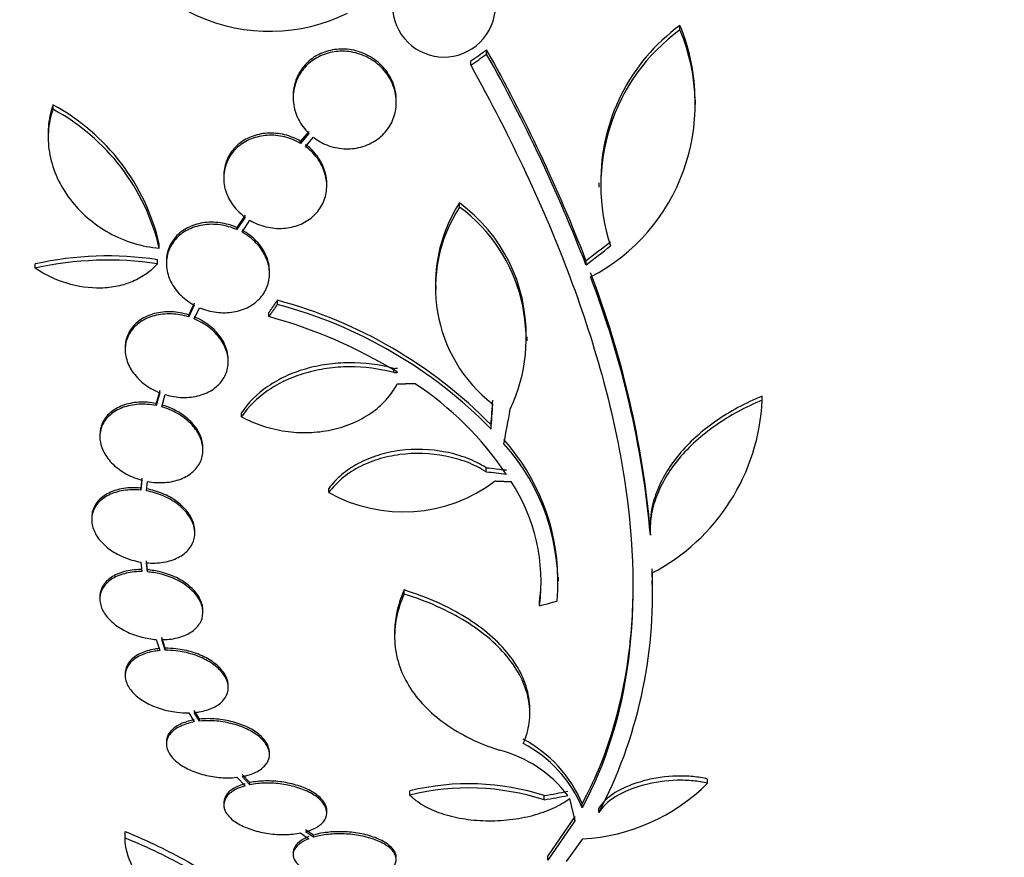
# Model space of a CAD drawing. Units: millimetres. Extents: x 0 to 835, y 0 to 1165.
# Drawn here: x 201 to 218, y 759 to 773 of the extents above; entities that cross this region are included whole.
import ezdxf
from ezdxf import colors
from ezdxf.entities.mleader import LeaderData, LeaderLine
from ezdxf.math import Vec2, Vec3

# ---------------------------------------------------------------- set-up
doc = ezdxf.new("R2010")
doc.units = ezdxf.units.MM
doc.layers.add('DV4_Défaut', color=7, linetype='Continuous')
doc.layers.add('Défaut', color=7, linetype='Continuous')

# ---------------------------------------------------------------- blocks, each defined once
blk = doc.blocks.new('_DOT')
at = {"color": 0}
blk.add_line((0, 0), (-1, 0), dxfattribs=at)
at = {"color": 0, "const_width": 0.333}
blk.add_lwpolyline([(-0.1665, 0, 1), (0.1665, 0, 1)], format="xyb", close=True, dxfattribs=at)
blk = doc.blocks.new('SE3')
at = {"layer": 'DV4_Défaut', "color": 7, "linetype": 'Continuous'}
for p, q in [((212.324, 773.092), (212.324, 773.169)), ((208.948, 772.67), (208.948, 772.746)), ((208.671, 772.474), (208.671, 772.55)), ((201.376, 771.706), (201.376, 771.783)), ((205.57, 771.945), (205.57, 771.907)), ((207.37, 771.825), (207.37, 771.862)), ((212.596, 771.788), (212.596, 771.863)), ((201.291, 771.289), (201.291, 771.211)), ((205.846, 771.319), (205.7, 771.147)), ((205.846, 771.282), (205.7, 771.11)), ((205.7, 771.11), (205.7, 771.147)), ((205.784, 771.055), (205.922, 771.217)), ((204.357, 770.544), (204.357, 770.507)), ((206.157, 770.37), (206.157, 770.407)), ((210.909, 770.421), (210.909, 770.347)), ((208.475, 769.998), (208.475, 770.071)), ((204.729, 769.859), (204.586, 769.642)), ((204.729, 769.823), (204.586, 769.605)), ((204.677, 769.56), (204.814, 769.768)), ((204.586, 769.605), (204.586, 769.642)), ((203.232, 769.282), (203.232, 769.355)), ((203.201, 769.008), (203.201, 769.082)), ((203.356, 769.053), (203.356, 769.017)), ((210.683, 768.992), (210.683, 769.065)), ((201.065, 768.933), (201.065, 769.007)), ((205.156, 768.835), (205.156, 768.871)), ((208.059, 768.63), (208.059, 768.559)), ((205.294, 768.3), (205.294, 768.372)), ((203.842, 768.323), (203.745, 768.118)), ((203.842, 768.287), (203.745, 768.082)), ((203.841, 768.047), (203.934, 768.243)), ((203.745, 768.082), (203.745, 768.118)), ((205.144, 768.086), (205.144, 768.158)), ((209.657, 767.662), (209.657, 767.734)), ((202.636, 767.547), (202.636, 767.511)), ((204.436, 767.299), (204.436, 767.335)), ((207.33, 767.111), (207.33, 767.182)), ((203.241, 766.795), (203.176, 766.57)), ((203.241, 766.759), (203.176, 766.534)), ((203.275, 766.51), (203.337, 766.725)), ((213.76, 766.626), (213.76, 766.699)), ((213.76, 766.612), (213.76, 766.699)), ((203.176, 766.534), (203.176, 766.57)), ((204.668, 766.337), (204.668, 766.408)), ((209.026, 766.125), (209.026, 766.196)), ((202.194, 766.026), (202.194, 765.99)), ((203.994, 765.757), (203.994, 765.793)), ((208.939, 765.379), (208.939, 765.45)), ((202.925, 765.269), (202.908, 765.094)), ((202.925, 765.233), (202.908, 765.058)), ((202.908, 765.058), (202.908, 765.094)), ((203.008, 765.044), (203.025, 765.21)), ((206.195, 765.017), (206.195, 765.088)), ((202.052, 764.579), (202.052, 764.543)), ((211.804, 764.449), (211.804, 764.378)), ((203.852, 764.306), (203.852, 764.342)), ((211.808, 764.27), (211.808, 764.342)), ((202.908, 763.802), (202.925, 763.635)), ((203.025, 763.667), (203.008, 763.826)), ((203.025, 763.631), (203.008, 763.79)), ((203.025, 763.631), (203.025, 763.667)), ((210.201, 763.467), (210.201, 763.539)), ((211.84, 763.412), (211.84, 763.479)), ((202.194, 763.194), (202.194, 763.158)), ((207.507, 763.244), (207.507, 763.315)), ((209.873, 763.04), (209.873, 763.111)), ((203.994, 762.926), (203.994, 762.962)), ((207.341, 762.576), (207.341, 762.508)), ((203.176, 762.451), (203.241, 762.257)), ((203.337, 762.298), (203.275, 762.484)), ((203.337, 762.262), (203.275, 762.448)), ((203.337, 762.262), (203.337, 762.298)), ((202.636, 761.859), (202.636, 761.823)), ((204.436, 761.61), (204.436, 761.646)), ((203.745, 761.171), (203.842, 761.011)), ((203.934, 761.061), (203.841, 761.213)), ((203.934, 761.024), (203.841, 761.176)), ((209.702, 761.161), (209.702, 761.236)), ((203.934, 761.024), (203.934, 761.061)), ((203.356, 760.662), (203.356, 760.625)), ((205.156, 760.443), (205.156, 760.48)), ((204.814, 759.953), (204.677, 760.096)), ((204.586, 760.045), (204.73, 759.896)), ((204.814, 759.916), (204.677, 760.059)), ((204.814, 759.916), (204.814, 759.953)), ((212.803, 759.941), (212.803, 760.015)), ((207.609, 759.735), (207.609, 759.808)), ((204.357, 759.6), (204.357, 759.563)), ((209.954, 759.652), (209.954, 759.725)), ((210.396, 759.674), (210.487, 759.285)), ((210.617, 759.515), (210.617, 759.589)), ((206.157, 759.426), (206.157, 759.463)), ((210.909, 759.43), (210.909, 759.504)), ((210.487, 759.359), (210.015, 758.673)), ((210.487, 759.285), (210.015, 758.598)), ((210.487, 759.285), (210.487, 759.359)), ((202.636, 758.987), (202.636, 759.099)), ((205.7, 759.074), (205.846, 758.973)), ((205.922, 759.036), (205.785, 759.131)), ((205.922, 758.999), (205.785, 759.094)), ((205.922, 758.999), (205.922, 759.036)), ((210.343, 758.575), (210.63, 758.971)), ((205.57, 758.732), (205.57, 758.695)), ((210.015, 758.598), (210.015, 758.673))]:
    blk.add_line(p, q, dxfattribs=at)
for centre, radius, start, end in [((205.161, 776.141), 3.074, 195.2064, 296.1819), ((208.202, 773.518), 0.9, 131.36, 37.4282), ((214.306, 770.45), 3.365, 126.0904, 180.6129), ((209.196, 771.859), 3.391, 0.0448, 22.7167), ((209.201, 771.784), 3.386, 297.4637, 22.7277), ((214.3, 770.376), 3.359, 126.0401, 198.3162), ((184.135, 758.803), 28.462, 21.1341, 29.3322), ((184.202, 758.751), 28.392, 21.1446, 29.3576), ((199.6, 768.502), 3.731, 13.2202, 61.578), ((199.606, 768.429), 3.725, 13.2318, 61.6327), ((210.627, 768.665), 2.571, 146.8406, 180.781), ((206.783, 767.77), 2.856, 359.1917, 53.6778), ((210.618, 768.592), 2.563, 146.7236, 232.4355), ((206.778, 767.697), 2.859, 334.5574, 53.5991), ((202.332, 763.324), 5.822, 81.4214, 102.5713), ((202.335, 763.25), 5.823, 81.4502, 102.5975), ((195.167, 762.862), 16.706, 5.0825, 21.0107), ((195.183, 762.792), 16.69, 5.0803, 21.0195), ((203.177, 760.454), 8.196, 44.4733, 75.0359), ((203.181, 760.386), 8.191, 44.4803, 75.0574), ((202.805, 759.584), 8.818, 58.6519, 74.6228), ((205.043, 806.845), 39.728, 273.3007, 273.3913), ((205.033, 806.916), 39.871, 273.3034, 273.3937), ((204.462, 762.052), 5.842, 34.2424, 56.472), ((210.177, 766.79), 3.586, 297.5907, 357.3884), ((206.496, 763.473), 3.696, 0.9566, 41.8679), ((206.505, 763.405), 3.688, 355.6149, 41.9239), ((207.491, 767.33), 2.652, 240.745, 307.2023), ((206.685, 763.449), 3.214, 352.6866, 33.1539), ((203.587, 763.251), 8.259, 332.4432, 2.5007), ((203.479, 763.349), 8.366, 0.89, 2.2866), ((206.685, 763.52), 3.214, 352.6858, 0.0337), ((208.508, 758.687), 2.293, 23.1506, 61.9143), ((208.507, 758.615), 2.294, 23.0988, 61.8828), ((208.639, 758.416), 2.168, 37.2375, 75.8015), ((208.636, 755.64), 4.293, 72.1142, 103.8442), ((210.446, 762.302), 3.336, 273.1651, 314.9486), ((208.636, 755.574), 4.285, 72.0771, 103.8672)]:
    blk.add_arc(centre, radius, start, end, dxfattribs=at)
for centre, major_axis, ratio, start_param, end_param in [((203.73, 788.966), (-19.298, -19.486), 0.575479, 1.267605, 1.280359), ((203.73, 788.966), (-19.371, -19.559), 0.575479, 1.266748, 1.279451), ((206.302, 786.197), (-18.66, -21.321), 0.550019, 1.20983, 1.229742), ((206.302, 786.197), (-18.726, -21.397), 0.550019, 1.209112, 1.228951), ((208.893, 784.479), (-1.056, -28.473), 0.037043, 0.874907, 0.894688), ((208.893, 784.479), (-1.06, -28.573), 0.037043, 0.874596, 0.894307), ((208.925, 784.433), (-2.896, -28.444), 0.100784, 0.870023, 0.897516), ((208.526, 785.622), (27.552, -7.111), 0.695618, -1.378382, -1.365778), ((208.526, 785.622), (27.649, -7.136), 0.695618, -1.378434, -1.365874), ((208.971, 782.971), (-25.712, -12.314), 0.669742, 1.293807, 1.305253), ((210.245, 779.158), (-25.655, -9.639), 0.683401, 1.308477, 1.323978), ((210.245, 779.158), (-25.752, -9.675), 0.683401, 1.308519, 1.323961)]:
    blk.add_ellipse(centre, major_axis=major_axis, ratio=ratio, start_param=start_param, end_param=end_param, dxfattribs=at)
for points, knots in [([(205.922, 771.217), (205.982, 771.171), (206.049, 771.131), (206.119, 771.099), (206.213, 771.057), (206.316, 771.03), (206.419, 771.02), (206.517, 771.01), (206.618, 771.016), (206.712, 771.036), (206.764, 771.047), (206.814, 771.063), (206.862, 771.083), (206.951, 771.119), (207.034, 771.171), (207.103, 771.233), (207.173, 771.294), (207.231, 771.368), (207.274, 771.447), (207.319, 771.529), (207.348, 771.619), (207.362, 771.71), (207.376, 771.805), (207.372, 771.905), (207.351, 772.001), (207.329, 772.1), (207.288, 772.198), (207.231, 772.286), (207.174, 772.374), (207.099, 772.454), (207.013, 772.521), (206.929, 772.584), (206.833, 772.636), (206.73, 772.67), (206.634, 772.702), (206.53, 772.719), (206.429, 772.72), (206.332, 772.72), (206.234, 772.705), (206.144, 772.676), (206.055, 772.647), (205.971, 772.605), (205.899, 772.551), (205.825, 772.497), (205.761, 772.431), (205.71, 772.358), (205.657, 772.282), (205.618, 772.196), (205.596, 772.108), (205.571, 772.015), (205.564, 771.917), (205.575, 771.821), (205.585, 771.722), (205.615, 771.622), (205.661, 771.53), (205.707, 771.44), (205.77, 771.355), (205.846, 771.282)], [0, 0, 0, 0, 0.041206, 0.041206, 0.041206, 0.095925, 0.095925, 0.095925, 0.147769, 0.147769, 0.147769, 0.175581, 0.175581, 0.175581, 0.228099, 0.228099, 0.228099, 0.280493, 0.280493, 0.280493, 0.334778, 0.334778, 0.334778, 0.391919, 0.391919, 0.391919, 0.451035, 0.451035, 0.451035, 0.510205, 0.510205, 0.510205, 0.56727, 0.56727, 0.56727, 0.621106, 0.621106, 0.621106, 0.672266, 0.672266, 0.672266, 0.722449, 0.722449, 0.722449, 0.773559, 0.773559, 0.773559, 0.82704, 0.82704, 0.82704, 0.883464, 0.883464, 0.883464, 0.942226, 0.942226, 0.942226, 1, 1, 1, 1]), ([(207.37, 771.862), (207.37, 771.918), (207.364, 771.975), (207.352, 772.03), (207.332, 772.129), (207.292, 772.227), (207.236, 772.315), (207.18, 772.404), (207.106, 772.486), (207.02, 772.553), (206.937, 772.617), (206.841, 772.67), (206.739, 772.705), (206.643, 772.738), (206.539, 772.756), (206.437, 772.757), (206.34, 772.759), (206.242, 772.744), (206.152, 772.716), (206.063, 772.688), (205.978, 772.646), (205.905, 772.594), (205.831, 772.54), (205.766, 772.475), (205.715, 772.402), (205.661, 772.326), (205.621, 772.241), (205.598, 772.154), (205.579, 772.086), (205.57, 772.015), (205.57, 771.944)], [0, 0, 0, 0, 0.064594, 0.064594, 0.064594, 0.180603, 0.180603, 0.180603, 0.296845, 0.296845, 0.296845, 0.409043, 0.409043, 0.409043, 0.514897, 0.514897, 0.514897, 0.615405, 0.615405, 0.615405, 0.713882, 0.713882, 0.713882, 0.814085, 0.814085, 0.814085, 0.918898, 0.918898, 0.918898, 1, 1, 1, 1]), ([(208.671, 772.474), (209.372, 771.211), (209.954, 769.975), (210.861, 767.549), (211.185, 766.352), (211.525, 764.122), (211.549, 763.068), (211.295, 761.132), (211.024, 760.27), (210.617, 759.515)], [0, 0, 0, 0, 0.25, 0.25, 0.5, 0.5, 0.75, 0.75, 1, 1, 1, 1]), ([(201.376, 771.783), (201.331, 771.657), (201.304, 771.526), (201.293, 771.358), (201.291, 771.324), (201.291, 771.29)], [0, 0, 0, 0, 0.80124, 0.80124, 1, 1, 1, 1]), ([(201.376, 771.706), (201.331, 771.581), (201.304, 771.449), (201.286, 771.179), (201.295, 771.044), (201.348, 770.772), (201.392, 770.637), (201.51, 770.379), (201.586, 770.252), (201.764, 770.018), (201.866, 769.91), (202.096, 769.712), (202.222, 769.624), (202.489, 769.476), (202.634, 769.414), (202.928, 769.323), (203.078, 769.294), (203.232, 769.282)], [0, 0, 0, 0, 0.125, 0.125, 0.25, 0.25, 0.375, 0.375, 0.5, 0.5, 0.625, 0.625, 0.75, 0.75, 0.875, 0.875, 1, 1, 1, 1]), ([(205.7, 771.147), (205.614, 771.198), (205.518, 771.237), (205.42, 771.261), (205.322, 771.285), (205.218, 771.294), (205.118, 771.288), (205.021, 771.282), (204.924, 771.261), (204.837, 771.226), (204.752, 771.192), (204.673, 771.144), (204.606, 771.087), (204.54, 771.029), (204.484, 770.96), (204.443, 770.885), (204.401, 770.808), (204.374, 770.723), (204.363, 770.637), (204.359, 770.606), (204.357, 770.576), (204.357, 770.545)], [0, 0, 0, 0, 0.160356, 0.160356, 0.160356, 0.321151, 0.321151, 0.321151, 0.477522, 0.477522, 0.477522, 0.630761, 0.630761, 0.630761, 0.785165, 0.785165, 0.785165, 0.944368, 0.944368, 0.944368, 1, 1, 1, 1]), ([(205.7, 771.11), (205.614, 771.161), (205.518, 771.2), (205.42, 771.224), (205.322, 771.248), (205.218, 771.257), (205.118, 771.251), (205.021, 771.245), (204.924, 771.223), (204.837, 771.189), (204.752, 771.155), (204.673, 771.107), (204.606, 771.049), (204.539, 770.992), (204.484, 770.922), (204.443, 770.848), (204.401, 770.771), (204.374, 770.686), (204.363, 770.599), (204.351, 770.51), (204.357, 770.416), (204.379, 770.326), (204.402, 770.233), (204.443, 770.142), (204.5, 770.059), (204.556, 769.975), (204.63, 769.898), (204.715, 769.834), (204.72, 769.83), (204.725, 769.826), (204.729, 769.823)], [0, 0, 0, 0, 0.109455, 0.109455, 0.109455, 0.21921, 0.21921, 0.21921, 0.325956, 0.325956, 0.325956, 0.430572, 0.430572, 0.430572, 0.53598, 0.53598, 0.53598, 0.644654, 0.644654, 0.644654, 0.757785, 0.757785, 0.757785, 0.87478, 0.87478, 0.87478, 0.993264, 0.993264, 0.993264, 1, 1, 1, 1]), ([(204.814, 769.768), (204.9, 769.717), (204.995, 769.679), (205.094, 769.655), (205.192, 769.631), (205.296, 769.622), (205.396, 769.628), (205.493, 769.634), (205.589, 769.656), (205.676, 769.69), (205.762, 769.724), (205.841, 769.772), (205.908, 769.829), (205.975, 769.887), (206.03, 769.956), (206.071, 770.031), (206.113, 770.108), (206.14, 770.193), (206.151, 770.279), (206.162, 770.369), (206.157, 770.462), (206.134, 770.551), (206.111, 770.644), (206.07, 770.736), (206.014, 770.819), (205.957, 770.903), (205.883, 770.98), (205.799, 771.044), (205.794, 771.048), (205.789, 771.051), (205.784, 771.055)], [0, 0, 0, 0, 0.109417, 0.109417, 0.109417, 0.219126, 0.219126, 0.219126, 0.325944, 0.325944, 0.325944, 0.430736, 0.430736, 0.430736, 0.536281, 0.536281, 0.536281, 0.644952, 0.644952, 0.644952, 0.757958, 0.757958, 0.757958, 0.874833, 0.874833, 0.874833, 0.993343, 0.993343, 0.993343, 1, 1, 1, 1]), ([(206.157, 770.406), (206.157, 770.467), (206.149, 770.528), (206.134, 770.588), (206.111, 770.681), (206.07, 770.772), (206.014, 770.855), (205.957, 770.939), (205.883, 771.017), (205.799, 771.081), (205.794, 771.085), (205.789, 771.088), (205.784, 771.092)], [0, 0, 0, 0, 0.237531, 0.237531, 0.237531, 0.605638, 0.605638, 0.605638, 0.978922, 0.978922, 0.978922, 1, 1, 1, 1]), ([(204.586, 769.642), (204.494, 769.682), (204.393, 769.711), (204.292, 769.725), (204.192, 769.738), (204.088, 769.738), (203.991, 769.722), (203.896, 769.707), (203.804, 769.677), (203.724, 769.635), (203.645, 769.594), (203.574, 769.539), (203.519, 769.477), (203.463, 769.414), (203.419, 769.342), (203.392, 769.265), (203.368, 769.198), (203.356, 769.126), (203.356, 769.053)], [0, 0, 0, 0, 0.173732, 0.173732, 0.173732, 0.347849, 0.347849, 0.347849, 0.518212, 0.518212, 0.518212, 0.685309, 0.685309, 0.685309, 0.852435, 0.852435, 0.852435, 1, 1, 1, 1]), ([(204.586, 769.605), (204.494, 769.646), (204.393, 769.674), (204.292, 769.688), (204.192, 769.702), (204.088, 769.701), (203.991, 769.685), (203.896, 769.67), (203.804, 769.64), (203.724, 769.598), (203.645, 769.557), (203.574, 769.503), (203.518, 769.44), (203.463, 769.378), (203.419, 769.305), (203.392, 769.229), (203.365, 769.151), (203.353, 769.067), (203.357, 768.983), (203.362, 768.897), (203.383, 768.809), (203.42, 768.726), (203.458, 768.641), (203.514, 768.559), (203.581, 768.487), (203.65, 768.414), (203.734, 768.349), (203.825, 768.297), (203.831, 768.293), (203.837, 768.29), (203.842, 768.287)], [0, 0, 0, 0, 0.110519, 0.110519, 0.110519, 0.221283, 0.221283, 0.221283, 0.329667, 0.329667, 0.329667, 0.435982, 0.435982, 0.435982, 0.542314, 0.542314, 0.542314, 0.650658, 0.650658, 0.650658, 0.762169, 0.762169, 0.762169, 0.876722, 0.876722, 0.876722, 0.992845, 0.992845, 0.992845, 1, 1, 1, 1]), ([(203.934, 768.243), (204.027, 768.203), (204.128, 768.176), (204.228, 768.163), (204.329, 768.15), (204.432, 768.152), (204.529, 768.168), (204.624, 768.184), (204.715, 768.215), (204.795, 768.257), (204.873, 768.299), (204.943, 768.354), (204.998, 768.417), (205.054, 768.48), (205.096, 768.553), (205.122, 768.629), (205.149, 768.708), (205.16, 768.792), (205.155, 768.875), (205.15, 768.961), (205.127, 769.049), (205.089, 769.132), (205.05, 769.216), (204.994, 769.298), (204.926, 769.37), (204.856, 769.442), (204.772, 769.507), (204.68, 769.559), (204.679, 769.559), (204.678, 769.56), (204.677, 769.56)], [0, 0, 0, 0, 0.111048, 0.111048, 0.111048, 0.222336, 0.222336, 0.222336, 0.331316, 0.331316, 0.331316, 0.438344, 0.438344, 0.438344, 0.545443, 0.545443, 0.545443, 0.654526, 0.654526, 0.654526, 0.766724, 0.766724, 0.766724, 0.881943, 0.881943, 0.881943, 0.998766, 0.998766, 0.998766, 1, 1, 1, 1]), ([(205.156, 768.871), (205.156, 768.885), (205.156, 768.898), (205.155, 768.912), (205.15, 768.998), (205.127, 769.085), (205.089, 769.168), (205.05, 769.253), (204.994, 769.334), (204.926, 769.406), (204.856, 769.479), (204.772, 769.544), (204.68, 769.595), (204.679, 769.596), (204.678, 769.596), (204.677, 769.597)], [0, 0, 0, 0, 0.048312, 0.048312, 0.048312, 0.357341, 0.357341, 0.357341, 0.674722, 0.674722, 0.674722, 0.996541, 0.996541, 0.996541, 1, 1, 1, 1]), ([(203.201, 769.008), (203.143, 768.943), (203.078, 768.885), (202.934, 768.782), (202.854, 768.738), (202.684, 768.665), (202.595, 768.637), (202.408, 768.598), (202.31, 768.587), (202.015, 768.579), (201.811, 768.609), (201.422, 768.728), (201.234, 768.818), (201.065, 768.933)], [0, 0, 0, 0, 0.125, 0.125, 0.25, 0.25, 0.375, 0.375, 0.5, 0.5, 0.75, 0.75, 1, 1, 1, 1]), ([(203.745, 768.118), (203.647, 768.148), (203.544, 768.166), (203.443, 768.17), (203.342, 768.174), (203.241, 768.163), (203.149, 768.139), (203.058, 768.115), (202.973, 768.078), (202.902, 768.029), (202.832, 767.982), (202.772, 767.922), (202.728, 767.856), (202.685, 767.791), (202.656, 767.717), (202.643, 767.64), (202.638, 767.611), (202.636, 767.58), (202.636, 767.549)], [0, 0, 0, 0, 0.189003, 0.189003, 0.189003, 0.378346, 0.378346, 0.378346, 0.564532, 0.564532, 0.564532, 0.747231, 0.747231, 0.747231, 0.928785, 0.928785, 0.928785, 1, 1, 1, 1]), ([(203.745, 768.082), (203.647, 768.112), (203.544, 768.13), (203.443, 768.134), (203.342, 768.137), (203.241, 768.127), (203.149, 768.103), (203.058, 768.079), (202.973, 768.041), (202.902, 767.993), (202.832, 767.945), (202.772, 767.886), (202.728, 767.82), (202.685, 767.754), (202.656, 767.68), (202.643, 767.604), (202.631, 767.527), (202.634, 767.446), (202.654, 767.366), (202.674, 767.285), (202.711, 767.204), (202.761, 767.13), (202.813, 767.054), (202.881, 766.982), (202.958, 766.921), (203.037, 766.858), (203.128, 766.805), (203.225, 766.765), (203.23, 766.763), (203.236, 766.761), (203.241, 766.759)], [0, 0, 0, 0, 0.111579, 0.111579, 0.111579, 0.223359, 0.223359, 0.223359, 0.333281, 0.333281, 0.333281, 0.441153, 0.441153, 0.441153, 0.548351, 0.548351, 0.548351, 0.656486, 0.656486, 0.656486, 0.766747, 0.766747, 0.766747, 0.879446, 0.879446, 0.879446, 0.993854, 0.993854, 0.993854, 1, 1, 1, 1]), ([(203.337, 766.725), (203.435, 766.696), (203.539, 766.679), (203.639, 766.676), (203.74, 766.674), (203.84, 766.685), (203.932, 766.711), (204.022, 766.735), (204.106, 766.774), (204.177, 766.823), (204.247, 766.871), (204.305, 766.931), (204.348, 766.998), (204.39, 767.064), (204.418, 767.138), (204.43, 767.215), (204.441, 767.292), (204.436, 767.373), (204.416, 767.453), (204.394, 767.533), (204.356, 767.614), (204.305, 767.688), (204.252, 767.764), (204.184, 767.835), (204.105, 767.896), (204.027, 767.956), (203.936, 768.008), (203.841, 768.047)], [0, 0, 0, 0, 0.11235, 0.11235, 0.11235, 0.2249, 0.2249, 0.2249, 0.335615, 0.335615, 0.335615, 0.444364, 0.444364, 0.444364, 0.552512, 0.552512, 0.552512, 0.661621, 0.661621, 0.661621, 0.772839, 0.772839, 0.772839, 0.886473, 0.886473, 0.886473, 1, 1, 1, 1]), ([(204.436, 767.334), (204.436, 767.385), (204.429, 767.437), (204.416, 767.489), (204.394, 767.569), (204.356, 767.65), (204.305, 767.724), (204.252, 767.8), (204.184, 767.871), (204.105, 767.932), (204.027, 767.992), (203.936, 768.044), (203.841, 768.083)], [0, 0, 0, 0, 0.172529, 0.172529, 0.172529, 0.444469, 0.444469, 0.444469, 0.722341, 0.722341, 0.722341, 1, 1, 1, 1]), ([(207.33, 767.182), (207.075, 767.25), (206.813, 767.283), (206.416, 767.28), (206.286, 767.271), (206.03, 767.234), (205.904, 767.207), (205.662, 767.137), (205.546, 767.094), (205.328, 766.993), (205.224, 766.934), (204.939, 766.739), (204.783, 766.584), (204.668, 766.408)], [0, 0, 0, 0, 0.25, 0.25, 0.375, 0.375, 0.5, 0.5, 0.625, 0.625, 0.75, 0.75, 1, 1, 1, 1]), ([(207.33, 767.111), (207.075, 767.178), (206.813, 767.211), (206.416, 767.209), (206.286, 767.199), (206.03, 767.163), (205.904, 767.136), (205.662, 767.065), (205.546, 767.022), (205.328, 766.921), (205.224, 766.862), (204.939, 766.667), (204.783, 766.512), (204.668, 766.337)], [0, 0, 0, 0, 0.25, 0.25, 0.375, 0.375, 0.5, 0.5, 0.625, 0.625, 0.75, 0.75, 1, 1, 1, 1]), ([(204.668, 766.337), (204.786, 766.274), (204.908, 766.222), (205.164, 766.139), (205.298, 766.107), (205.567, 766.068), (205.701, 766.06), (205.972, 766.068), (206.105, 766.083), (206.361, 766.137), (206.486, 766.176), (206.72, 766.274), (206.828, 766.334), (207.026, 766.471), (207.116, 766.551), (207.269, 766.721), (207.334, 766.813), (207.386, 766.912)], [0, 0, 0, 0, 0.125, 0.125, 0.25, 0.25, 0.375, 0.375, 0.5, 0.5, 0.625, 0.625, 0.75, 0.75, 0.875, 0.875, 1, 1, 1, 1]), ([(213.76, 766.626), (213.466, 766.507), (213.195, 766.361), (212.699, 766.014), (212.484, 765.82), (212.219, 765.503), (212.141, 765.393), (212.009, 765.172), (211.955, 765.06), (211.869, 764.832), (211.839, 764.717), (211.804, 764.491), (211.8, 764.38), (211.808, 764.27)], [0, 0, 0, 0, 0.25, 0.25, 0.5, 0.5, 0.625, 0.625, 0.75, 0.75, 0.875, 0.875, 1, 1, 1, 1]), ([(213.76, 766.699), (213.466, 766.579), (213.195, 766.433), (212.699, 766.086), (212.484, 765.891), (212.219, 765.574), (212.141, 765.464), (212.009, 765.243), (211.955, 765.131), (211.869, 764.904), (211.839, 764.788), (211.81, 764.598), (211.804, 764.522), (211.804, 764.446)], [0, 0, 0, 0, 0.2602379, 0.2602379, 0.5204758, 0.5204758, 0.6505948, 0.6505948, 0.7807137, 0.7807137, 0.9108327, 0.9108327, 1, 1, 1, 1]), ([(203.176, 766.534), (203.075, 766.554), (202.971, 766.561), (202.872, 766.556), (202.774, 766.55), (202.678, 766.53), (202.592, 766.498), (202.508, 766.467), (202.433, 766.423), (202.372, 766.369), (202.312, 766.317), (202.265, 766.254), (202.235, 766.187), (202.206, 766.12), (202.192, 766.046), (202.194, 765.971), (202.197, 765.897), (202.217, 765.82), (202.251, 765.746), (202.286, 765.672), (202.337, 765.599), (202.4, 765.534), (202.464, 765.467), (202.542, 765.407), (202.628, 765.357), (202.715, 765.306), (202.812, 765.265), (202.912, 765.236), (202.916, 765.235), (202.921, 765.234), (202.925, 765.233)], [0, 0, 0, 0, 0.112508, 0.112508, 0.112508, 0.225177, 0.225177, 0.225177, 0.336477, 0.336477, 0.336477, 0.445766, 0.445766, 0.445766, 0.553769, 0.553769, 0.553769, 0.661746, 0.661746, 0.661746, 0.770934, 0.770934, 0.770934, 0.88205, 0.88205, 0.88205, 0.995005, 0.995005, 0.995005, 1, 1, 1, 1]), ([(203.176, 766.57), (203.075, 766.59), (202.971, 766.598), (202.872, 766.592), (202.774, 766.586), (202.678, 766.566), (202.592, 766.534), (202.508, 766.503), (202.432, 766.459), (202.372, 766.406), (202.312, 766.353), (202.265, 766.291), (202.235, 766.223), (202.208, 766.161), (202.194, 766.094), (202.194, 766.026)], [0, 0, 0, 0, 0.206497, 0.206497, 0.206497, 0.413293, 0.413293, 0.413293, 0.617565, 0.617565, 0.617565, 0.818133, 0.818133, 0.818133, 1, 1, 1, 1]), ([(203.025, 765.21), (203.126, 765.191), (203.229, 765.185), (203.328, 765.192), (203.426, 765.199), (203.522, 765.219), (203.606, 765.252), (203.689, 765.285), (203.764, 765.33), (203.823, 765.384), (203.882, 765.437), (203.928, 765.5), (203.956, 765.568), (203.985, 765.636), (203.997, 765.71), (203.993, 765.784), (203.989, 765.859), (203.968, 765.936), (203.933, 766.009), (203.896, 766.083), (203.844, 766.156), (203.78, 766.22), (203.715, 766.286), (203.636, 766.346), (203.55, 766.396), (203.465, 766.444), (203.371, 766.483), (203.275, 766.51)], [0, 0, 0, 0, 0.113459, 0.113459, 0.113459, 0.227083, 0.227083, 0.227083, 0.339314, 0.339314, 0.339314, 0.449573, 0.449573, 0.449573, 0.558616, 0.558616, 0.558616, 0.667687, 0.667687, 0.667687, 0.777983, 0.777983, 0.777983, 0.890197, 0.890197, 0.890197, 1, 1, 1, 1]), ([(203.994, 765.793), (203.994, 765.802), (203.994, 765.811), (203.993, 765.82), (203.989, 765.895), (203.968, 765.972), (203.933, 766.045), (203.896, 766.119), (203.844, 766.192), (203.78, 766.256), (203.715, 766.322), (203.636, 766.382), (203.55, 766.431), (203.465, 766.48), (203.371, 766.519), (203.275, 766.546)], [0, 0, 0, 0, 0.02927, 0.02927, 0.02927, 0.269126, 0.269126, 0.269126, 0.511685, 0.511685, 0.511685, 0.758478, 0.758478, 0.758478, 1, 1, 1, 1]), ([(208.939, 765.45), (208.837, 765.514), (208.726, 765.569), (208.489, 765.661), (208.361, 765.697), (207.972, 765.774), (207.696, 765.783), (207.302, 765.731), (207.172, 765.703), (206.928, 765.627), (206.812, 765.579), (206.597, 765.464), (206.501, 765.399), (206.33, 765.254), (206.256, 765.173), (206.195, 765.088)], [0, 0, 0, 0, 0.125, 0.125, 0.25, 0.25, 0.5, 0.5, 0.625, 0.625, 0.75, 0.75, 0.875, 0.875, 1, 1, 1, 1]), ([(208.939, 765.379), (208.837, 765.444), (208.726, 765.498), (208.489, 765.59), (208.361, 765.626), (207.972, 765.703), (207.696, 765.712), (207.302, 765.66), (207.172, 765.632), (206.928, 765.556), (206.812, 765.508), (206.597, 765.393), (206.501, 765.328), (206.33, 765.183), (206.256, 765.103), (206.195, 765.017)], [0, 0, 0, 0, 0.125, 0.125, 0.25, 0.25, 0.5, 0.5, 0.625, 0.625, 0.75, 0.75, 0.875, 0.875, 1, 1, 1, 1]), ([(202.908, 765.094), (202.806, 765.104), (202.704, 765.101), (202.609, 765.087), (202.514, 765.072), (202.425, 765.045), (202.349, 765.007), (202.273, 764.97), (202.208, 764.921), (202.159, 764.864), (202.111, 764.809), (202.078, 764.744), (202.062, 764.676), (202.055, 764.645), (202.052, 764.613), (202.052, 764.581)], [0, 0, 0, 0, 0.226405, 0.226405, 0.226405, 0.453062, 0.453062, 0.453062, 0.677963, 0.677963, 0.677963, 0.899048, 0.899048, 0.899048, 1, 1, 1, 1]), ([(203.851, 764.34), (203.851, 764.381), (203.846, 764.422), (203.835, 764.463), (203.816, 764.533), (203.78, 764.605), (203.731, 764.671), (203.681, 764.737), (203.616, 764.801), (203.542, 764.856), (203.467, 764.911), (203.379, 764.96), (203.287, 764.998), (203.199, 765.035), (203.103, 765.063), (203.008, 765.08)], [0, 0, 0, 0, 0.127192, 0.127192, 0.127192, 0.345501, 0.345501, 0.345501, 0.564626, 0.564626, 0.564626, 0.786662, 0.786662, 0.786662, 1, 1, 1, 1]), ([(202.908, 765.058), (202.806, 765.068), (202.704, 765.065), (202.609, 765.051), (202.514, 765.036), (202.425, 765.009), (202.349, 764.971), (202.273, 764.934), (202.208, 764.885), (202.159, 764.828), (202.111, 764.772), (202.078, 764.708), (202.062, 764.64), (202.047, 764.574), (202.048, 764.502), (202.066, 764.431), (202.083, 764.36), (202.118, 764.289), (202.166, 764.222), (202.214, 764.156), (202.278, 764.092), (202.351, 764.036), (202.426, 763.98), (202.512, 763.93), (202.604, 763.891), (202.7, 763.85), (202.804, 763.82), (202.908, 763.802)], [0, 0, 0, 0, 0.113285, 0.113285, 0.113285, 0.226696, 0.226696, 0.226696, 0.339231, 0.339231, 0.339231, 0.449864, 0.449864, 0.449864, 0.558696, 0.558696, 0.558696, 0.666632, 0.666632, 0.666632, 0.774931, 0.774931, 0.774931, 0.884671, 0.884671, 0.884671, 1, 1, 1, 1]), ([(203.008, 763.79), (203.11, 763.78), (203.212, 763.784), (203.306, 763.799), (203.4, 763.815), (203.489, 763.843), (203.564, 763.882), (203.639, 763.921), (203.703, 763.971), (203.75, 764.028), (203.796, 764.084), (203.828, 764.149), (203.843, 764.217), (203.857, 764.284), (203.854, 764.356), (203.835, 764.427), (203.816, 764.498), (203.78, 764.569), (203.731, 764.635), (203.681, 764.701), (203.616, 764.765), (203.542, 764.82), (203.467, 764.876), (203.379, 764.924), (203.287, 764.962), (203.199, 764.999), (203.103, 765.027), (203.008, 765.044)], [0, 0, 0, 0, 0.114367, 0.114367, 0.114367, 0.228866, 0.228866, 0.228866, 0.342428, 0.342428, 0.342428, 0.454073, 0.454073, 0.454073, 0.563968, 0.563968, 0.563968, 0.673035, 0.673035, 0.673035, 0.782509, 0.782509, 0.782509, 0.893431, 0.893431, 0.893431, 1, 1, 1, 1]), ([(202.925, 763.635), (202.907, 763.636), (202.888, 763.635), (202.87, 763.635), (202.771, 763.631), (202.675, 763.616), (202.59, 763.59), (202.505, 763.563), (202.429, 763.526), (202.368, 763.48), (202.307, 763.434), (202.26, 763.379), (202.231, 763.319), (202.202, 763.26), (202.19, 763.194), (202.195, 763.127), (202.201, 763.062), (202.224, 762.994), (202.262, 762.929), (202.299, 762.865), (202.353, 762.802), (202.419, 762.745), (202.484, 762.689), (202.562, 762.637), (202.647, 762.595), (202.733, 762.552), (202.829, 762.516), (202.926, 762.492), (203.008, 762.471), (203.093, 762.457), (203.176, 762.451)], [0, 0, 0, 0, 0.020775, 0.020775, 0.020775, 0.134399, 0.134399, 0.134399, 0.248659, 0.248659, 0.248659, 0.362298, 0.362298, 0.362298, 0.474054, 0.474054, 0.474054, 0.583546, 0.583546, 0.583546, 0.691434, 0.691434, 0.691434, 0.799054, 0.799054, 0.799054, 0.907809, 0.907809, 0.907809, 1, 1, 1, 1]), ([(202.925, 763.671), (202.907, 763.672), (202.888, 763.671), (202.87, 763.671), (202.771, 763.667), (202.675, 763.652), (202.59, 763.626), (202.505, 763.6), (202.429, 763.562), (202.368, 763.516), (202.307, 763.471), (202.26, 763.415), (202.231, 763.355), (202.207, 763.305), (202.194, 763.251), (202.194, 763.195)], [0, 0, 0, 0, 0.0455189, 0.0455189, 0.0455189, 0.2944044, 0.2944044, 0.2944044, 0.544689, 0.544689, 0.544689, 0.7936078, 0.7936078, 0.7936078, 1, 1, 1, 1]), ([(203.994, 762.961), (203.994, 762.974), (203.993, 762.988), (203.992, 763.001), (203.985, 763.066), (203.961, 763.135), (203.921, 763.199), (203.882, 763.263), (203.827, 763.326), (203.761, 763.382), (203.695, 763.438), (203.615, 763.489), (203.53, 763.531), (203.443, 763.573), (203.347, 763.607), (203.25, 763.631), (203.176, 763.649), (203.099, 763.661), (203.025, 763.667)], [0, 0, 0, 0, 0.041142, 0.041142, 0.041142, 0.244244, 0.244244, 0.244244, 0.444539, 0.444539, 0.444539, 0.644465, 0.644465, 0.644465, 0.846528, 0.846528, 0.846528, 1, 1, 1, 1]), ([(203.275, 762.448), (203.294, 762.448), (203.312, 762.448), (203.33, 762.449), (203.429, 762.454), (203.524, 762.47), (203.608, 762.497), (203.693, 762.524), (203.768, 762.563), (203.828, 762.609), (203.887, 762.656), (203.933, 762.712), (203.961, 762.772), (203.988, 762.832), (203.999, 762.898), (203.992, 762.965), (203.985, 763.031), (203.961, 763.099), (203.921, 763.163), (203.882, 763.227), (203.828, 763.29), (203.761, 763.346), (203.695, 763.402), (203.615, 763.453), (203.53, 763.495), (203.443, 763.537), (203.347, 763.571), (203.25, 763.595), (203.176, 763.613), (203.099, 763.625), (203.025, 763.631)], [0, 0, 0, 0, 0.021027, 0.021027, 0.021027, 0.135838, 0.135838, 0.135838, 0.251209, 0.251209, 0.251209, 0.365836, 0.365836, 0.365836, 0.478522, 0.478522, 0.478522, 0.588977, 0.588977, 0.588977, 0.697909, 0.697909, 0.697909, 0.806642, 0.806642, 0.806642, 0.916532, 0.916532, 0.916532, 1, 1, 1, 1]), ([(211.502, 763.45), (211.502, 763.006), (211.475, 762.575), (211.293, 761.195), (211.021, 760.338), (210.617, 759.589)], [0, 0, 0, 0, 0.2997317, 0.2997317, 1, 1, 1, 1]), ([(207.507, 763.244), (207.446, 763.109), (207.401, 762.972), (207.346, 762.696), (207.336, 762.556), (207.35, 762.285), (207.374, 762.152), (207.457, 761.89), (207.516, 761.762), (207.665, 761.518), (207.755, 761.403), (207.966, 761.183), (208.088, 761.078), (208.356, 760.889), (208.502, 760.802), (208.818, 760.646), (208.99, 760.577), (209.171, 760.518)], [0, 0, 0, 0, 0.125, 0.125, 0.25, 0.25, 0.375, 0.375, 0.5, 0.5, 0.625, 0.625, 0.75, 0.75, 0.875, 0.875, 1, 1, 1, 1]), ([(207.507, 763.315), (207.446, 763.178), (207.401, 763.042), (207.352, 762.795), (207.341, 762.685), (207.341, 762.577)], [0, 0, 0, 0, 0.557899, 0.557899, 1, 1, 1, 1]), ([(209.702, 761.231), (209.702, 761.302), (209.696, 761.374), (209.663, 761.57), (209.623, 761.697), (209.507, 761.945), (209.431, 762.066), (209.245, 762.302), (209.132, 762.418), (208.88, 762.636), (208.739, 762.738), (208.429, 762.931), (208.258, 763.021), (207.898, 763.181), (207.708, 763.253), (207.507, 763.315)], [0, 0, 0, 0, 0.087095, 0.087095, 0.239246, 0.239246, 0.391397, 0.391397, 0.543547, 0.543547, 0.695698, 0.695698, 0.847849, 0.847849, 1, 1, 1, 1]), ([(209.588, 760.638), (209.641, 760.755), (209.675, 760.875), (209.708, 761.122), (209.705, 761.249), (209.663, 761.499), (209.624, 761.623), (209.508, 761.871), (209.431, 761.995), (209.244, 762.231), (209.135, 762.345), (208.882, 762.563), (208.738, 762.668), (208.428, 762.86), (208.261, 762.948), (207.9, 763.11), (207.708, 763.182), (207.507, 763.244)], [0, 0, 0, 0, 0.125, 0.125, 0.25, 0.25, 0.375, 0.375, 0.5, 0.5, 0.625, 0.625, 0.75, 0.75, 0.875, 0.875, 1, 1, 1, 1]), ([(203.241, 762.257), (203.211, 762.254), (203.181, 762.251), (203.152, 762.246), (203.06, 762.231), (202.975, 762.206), (202.903, 762.172), (202.829, 762.137), (202.768, 762.093), (202.723, 762.043), (202.679, 761.993), (202.65, 761.935), (202.64, 761.875), (202.63, 761.816), (202.638, 761.752), (202.663, 761.689), (202.688, 761.628), (202.73, 761.567), (202.786, 761.51), (202.841, 761.454), (202.911, 761.402), (202.99, 761.357), (203.067, 761.312), (203.156, 761.273), (203.249, 761.244), (203.342, 761.214), (203.441, 761.192), (203.539, 761.181), (203.608, 761.173), (203.678, 761.169), (203.745, 761.171)], [0, 0, 0, 0, 0.03516, 0.03516, 0.03516, 0.148494, 0.148494, 0.148494, 0.263649, 0.263649, 0.263649, 0.378789, 0.378789, 0.378789, 0.491993, 0.491993, 0.491993, 0.602238, 0.602238, 0.602238, 0.709908, 0.709908, 0.709908, 0.816518, 0.816518, 0.816518, 0.923952, 0.923952, 0.923952, 1, 1, 1, 1]), ([(203.241, 762.293), (203.211, 762.29), (203.181, 762.287), (203.152, 762.282), (203.06, 762.267), (202.975, 762.242), (202.903, 762.208), (202.829, 762.174), (202.768, 762.13), (202.723, 762.08), (202.679, 762.03), (202.65, 761.972), (202.64, 761.911), (202.637, 761.895), (202.636, 761.878), (202.636, 761.861)], [0, 0, 0, 0, 0.0856978, 0.0856978, 0.0856978, 0.3619422, 0.3619422, 0.3619422, 0.6426437, 0.6426437, 0.6426437, 0.9233068, 0.9233068, 0.9233068, 1, 1, 1, 1]), ([(204.436, 761.644), (204.436, 761.691), (204.426, 761.739), (204.405, 761.787), (204.379, 761.848), (204.336, 761.909), (204.279, 761.966), (204.223, 762.021), (204.152, 762.073), (204.073, 762.118), (203.994, 762.162), (203.905, 762.2), (203.812, 762.229), (203.718, 762.258), (203.619, 762.278), (203.521, 762.289), (203.459, 762.296), (203.397, 762.299), (203.337, 762.298)], [0, 0, 0, 0, 0.146922, 0.146922, 0.146922, 0.33492, 0.33492, 0.33492, 0.518719, 0.518719, 0.518719, 0.700893, 0.700893, 0.700893, 0.884536, 0.884536, 0.884536, 1, 1, 1, 1]), ([(203.841, 761.176), (203.871, 761.179), (203.901, 761.183), (203.93, 761.188), (204.021, 761.203), (204.106, 761.23), (204.178, 761.264), (204.25, 761.299), (204.31, 761.344), (204.354, 761.395), (204.397, 761.446), (204.424, 761.504), (204.433, 761.565), (204.441, 761.624), (204.432, 761.688), (204.405, 761.751), (204.379, 761.812), (204.336, 761.873), (204.279, 761.93), (204.223, 761.985), (204.152, 762.037), (204.073, 762.081), (203.994, 762.126), (203.905, 762.164), (203.812, 762.193), (203.718, 762.222), (203.619, 762.242), (203.521, 762.253), (203.459, 762.26), (203.397, 762.263), (203.337, 762.262)], [0, 0, 0, 0, 0.035678, 0.035678, 0.035678, 0.150134, 0.150134, 0.150134, 0.26632, 0.26632, 0.26632, 0.382324, 0.382324, 0.382324, 0.496274, 0.496274, 0.496274, 0.607276, 0.607276, 0.607276, 0.715807, 0.715807, 0.715807, 0.823381, 0.823381, 0.823381, 0.93182, 0.93182, 0.93182, 1, 1, 1, 1]), ([(203.842, 761.011), (203.806, 761.004), (203.771, 760.996), (203.738, 760.987), (203.655, 760.964), (203.581, 760.931), (203.522, 760.892), (203.462, 760.853), (203.417, 760.805), (203.389, 760.753), (203.361, 760.701), (203.351, 760.644), (203.359, 760.586), (203.368, 760.529), (203.395, 760.47), (203.439, 760.414), (203.481, 760.36), (203.54, 760.306), (203.611, 760.259), (203.68, 760.214), (203.763, 760.173), (203.851, 760.139), (203.938, 760.107), (204.033, 760.081), (204.129, 760.063), (204.225, 760.046), (204.324, 760.037), (204.419, 760.037), (204.476, 760.037), (204.532, 760.039), (204.586, 760.045)], [0, 0, 0, 0, 0.045214, 0.045214, 0.045214, 0.158699, 0.158699, 0.158699, 0.275117, 0.275117, 0.275117, 0.392197, 0.392197, 0.392197, 0.507167, 0.507167, 0.507167, 0.618202, 0.618202, 0.618202, 0.725418, 0.725418, 0.725418, 0.830667, 0.830667, 0.830667, 0.936493, 0.936493, 0.936493, 1, 1, 1, 1]), ([(203.842, 761.048), (203.806, 761.041), (203.771, 761.033), (203.738, 761.024), (203.655, 761), (203.581, 760.968), (203.522, 760.929), (203.462, 760.889), (203.417, 760.842), (203.389, 760.79), (203.367, 760.75), (203.356, 760.707), (203.356, 760.663)], [0, 0, 0, 0, 0.123707, 0.123707, 0.123707, 0.434397, 0.434397, 0.434397, 0.75315, 0.75315, 0.75315, 1, 1, 1, 1]), ([(205.156, 760.479), (205.156, 760.494), (205.155, 760.509), (205.152, 760.524), (205.143, 760.581), (205.115, 760.64), (205.07, 760.697), (205.027, 760.751), (204.967, 760.804), (204.895, 760.85), (204.825, 760.896), (204.743, 760.937), (204.654, 760.969), (204.567, 761.002), (204.471, 761.027), (204.375, 761.044), (204.279, 761.061), (204.179, 761.069), (204.085, 761.069), (204.033, 761.068), (203.982, 761.066), (203.934, 761.061)], [0, 0, 0, 0, 0.048083, 0.048083, 0.048083, 0.229762, 0.229762, 0.229762, 0.405219, 0.405219, 0.405219, 0.574876, 0.574876, 0.574876, 0.741652, 0.741652, 0.741652, 0.90941, 0.90941, 0.90941, 1, 1, 1, 1]), ([(204.677, 760.059), (204.7, 760.063), (204.723, 760.068), (204.745, 760.073), (204.83, 760.095), (204.907, 760.125), (204.969, 760.163), (205.032, 760.201), (205.082, 760.247), (205.113, 760.297), (205.145, 760.348), (205.16, 760.405), (205.155, 760.463), (205.151, 760.52), (205.128, 760.579), (205.088, 760.636), (205.049, 760.691), (204.993, 760.746), (204.925, 760.794), (204.858, 760.841), (204.778, 760.884), (204.691, 760.919), (204.606, 760.953), (204.512, 760.981), (204.416, 761), (204.32, 761.019), (204.221, 761.03), (204.126, 761.032), (204.06, 761.033), (203.995, 761.031), (203.934, 761.024)], [0, 0, 0, 0, 0.028908, 0.028908, 0.028908, 0.143508, 0.143508, 0.143508, 0.260502, 0.260502, 0.260502, 0.378348, 0.378348, 0.378348, 0.494256, 0.494256, 0.494256, 0.60635, 0.60635, 0.60635, 0.714617, 0.714617, 0.714617, 0.820736, 0.820736, 0.820736, 0.92713, 0.92713, 0.92713, 1, 1, 1, 1]), ([(204.73, 759.933), (204.693, 759.922), (204.659, 759.911), (204.626, 759.897), (204.554, 759.868), (204.493, 759.831), (204.449, 759.79), (204.403, 759.747), (204.373, 759.698), (204.362, 759.648), (204.359, 759.633), (204.357, 759.618), (204.357, 759.602)], [0, 0, 0, 0, 0.158029, 0.158029, 0.158029, 0.51656, 0.51656, 0.51656, 0.888742, 0.888742, 0.888742, 1, 1, 1, 1]), ([(206.157, 759.461), (206.157, 759.498), (206.147, 759.537), (206.129, 759.574), (206.102, 759.627), (206.057, 759.679), (205.997, 759.727), (205.939, 759.773), (205.865, 759.817), (205.781, 759.853), (205.7, 759.887), (205.609, 759.917), (205.514, 759.938), (205.422, 759.959), (205.324, 759.972), (205.229, 759.978), (205.133, 759.984), (205.037, 759.982), (204.948, 759.973), (204.901, 759.968), (204.857, 759.961), (204.814, 759.953)], [0, 0, 0, 0, 0.124139, 0.124139, 0.124139, 0.296008, 0.296008, 0.296008, 0.460107, 0.460107, 0.460107, 0.616505, 0.616505, 0.616505, 0.768693, 0.768693, 0.768693, 0.921477, 0.921477, 0.921477, 1, 1, 1, 1]), ([(205.785, 759.094), (205.82, 759.104), (205.854, 759.115), (205.885, 759.128), (205.959, 759.157), (206.02, 759.194), (206.065, 759.236), (206.111, 759.279), (206.141, 759.327), (206.152, 759.378), (206.163, 759.429), (206.155, 759.484), (206.129, 759.538), (206.102, 759.59), (206.057, 759.642), (205.997, 759.691), (205.939, 759.737), (205.865, 759.78), (205.781, 759.816), (205.7, 759.851), (205.609, 759.88), (205.514, 759.901), (205.422, 759.922), (205.324, 759.936), (205.229, 759.942), (205.133, 759.947), (205.036, 759.945), (204.948, 759.936), (204.901, 759.931), (204.857, 759.925), (204.814, 759.916)], [0, 0, 0, 0, 0.048998, 0.048998, 0.048998, 0.164183, 0.164183, 0.164183, 0.28277, 0.28277, 0.28277, 0.402614, 0.402614, 0.402614, 0.519814, 0.519814, 0.519814, 0.631735, 0.631735, 0.631735, 0.738423, 0.738423, 0.738423, 0.84225, 0.84225, 0.84225, 0.946482, 0.946482, 0.946482, 1, 1, 1, 1]), ([(212.803, 760.015), (212.725, 760.035), (212.641, 760.049), (212.463, 760.066), (212.368, 760.069), (212.08, 760.062), (211.877, 760.033), (211.502, 759.932), (211.329, 759.861), (211.06, 759.694), (210.962, 759.6), (210.909, 759.504)], [0, 0, 0, 0, 0.125, 0.125, 0.25, 0.25, 0.5, 0.5, 0.75, 0.75, 1, 1, 1, 1]), ([(212.803, 759.941), (212.725, 759.96), (212.641, 759.974), (212.463, 759.992), (212.368, 759.995), (212.08, 759.988), (211.877, 759.959), (211.502, 759.859), (211.329, 759.787), (211.06, 759.621), (210.962, 759.526), (210.909, 759.43)], [0, 0, 0, 0, 0.125, 0.125, 0.25, 0.25, 0.5, 0.5, 0.75, 0.75, 1, 1, 1, 1]), ([(204.73, 759.896), (204.693, 759.885), (204.658, 759.874), (204.626, 759.86), (204.554, 759.831), (204.493, 759.794), (204.449, 759.753), (204.403, 759.71), (204.373, 759.661), (204.362, 759.611), (204.351, 759.56), (204.358, 759.505), (204.385, 759.452), (204.411, 759.4), (204.456, 759.347), (204.517, 759.299), (204.575, 759.254), (204.649, 759.211), (204.733, 759.174), (204.813, 759.14), (204.905, 759.111), (204.999, 759.09), (205.091, 759.069), (205.189, 759.055), (205.284, 759.049), (205.38, 759.043), (205.476, 759.044), (205.565, 759.053), (205.612, 759.058), (205.657, 759.065), (205.7, 759.074)], [0, 0, 0, 0, 0.050311, 0.050311, 0.050311, 0.164294, 0.164294, 0.164294, 0.282601, 0.282601, 0.282601, 0.402362, 0.402362, 0.402362, 0.519671, 0.519671, 0.519671, 0.631665, 0.631665, 0.631665, 0.738216, 0.738216, 0.738216, 0.84175, 0.84175, 0.84175, 0.945712, 0.945712, 0.945712, 1, 1, 1, 1]), ([(207.609, 759.735), (207.672, 759.67), (207.749, 759.611), (207.931, 759.505), (208.037, 759.457), (208.266, 759.38), (208.392, 759.348), (208.655, 759.304), (208.791, 759.291), (209.073, 759.284), (209.214, 759.291), (209.49, 759.322), (209.627, 759.348), (209.881, 759.415), (210.002, 759.458), (210.218, 759.556), (210.313, 759.612), (210.396, 759.674)], [0, 0, 0, 0, 0.125, 0.125, 0.25, 0.25, 0.375, 0.375, 0.5, 0.5, 0.625, 0.625, 0.75, 0.75, 0.875, 0.875, 1, 1, 1, 1]), ([(202.636, 759.099), (203.039, 758.933), (203.399, 758.76), (203.876, 758.492), (204.022, 758.402), (204.283, 758.226), (204.399, 758.139), (204.601, 757.967), (204.686, 757.882), (204.819, 757.721), (204.868, 757.644), (204.922, 757.512), (204.934, 757.457), (204.934, 757.405)], [0, 0, 0, 0, 0.295342, 0.295342, 0.443014, 0.443014, 0.590685, 0.590685, 0.738356, 0.738356, 0.886027, 0.886027, 1, 1, 1, 1]), ([(205.846, 758.973), (205.83, 758.966), (205.814, 758.96), (205.799, 758.953), (205.732, 758.923), (205.678, 758.886), (205.64, 758.847), (205.599, 758.806), (205.576, 758.76), (205.571, 758.714), (205.566, 758.666), (205.581, 758.616), (205.614, 758.569), (205.648, 758.522), (205.7, 758.475), (205.769, 758.434), (205.834, 758.395), (205.916, 758.359), (206.007, 758.331), (206.092, 758.304), (206.187, 758.283), (206.285, 758.269), (206.378, 758.256), (206.476, 758.249), (206.57, 758.25), (206.663, 758.25), (206.756, 758.257), (206.84, 758.27), (206.928, 758.283), (207.009, 758.303), (207.078, 758.328), (207.151, 758.355), (207.213, 758.387), (207.26, 758.423), (207.31, 758.462), (207.344, 758.505), (207.359, 758.55), (207.376, 758.596), (207.373, 758.646), (207.351, 758.694), (207.329, 758.743), (207.287, 758.791), (207.228, 758.835), (207.171, 758.878), (207.097, 758.917), (207.011, 758.95), (206.96, 758.97), (206.903, 758.988), (206.844, 759.003), (206.758, 759.025), (206.664, 759.041), (206.57, 759.05), (206.475, 759.059), (206.378, 759.061), (206.286, 759.057), (206.194, 759.052), (206.104, 759.041), (206.023, 759.024), (205.988, 759.017), (205.954, 759.008), (205.922, 758.999)], [0, 0, 0, 0, 0.012129, 0.012129, 0.012129, 0.067499, 0.067499, 0.067499, 0.126005, 0.126005, 0.126005, 0.186213, 0.186213, 0.186213, 0.245614, 0.245614, 0.245614, 0.301875, 0.301875, 0.301875, 0.354337, 0.354337, 0.354337, 0.404275, 0.404275, 0.404275, 0.453881, 0.453881, 0.453881, 0.505221, 0.505221, 0.505221, 0.55966, 0.55966, 0.55966, 0.617454, 0.617454, 0.617454, 0.67744, 0.67744, 0.67744, 0.73725, 0.73725, 0.73725, 0.794417, 0.794417, 0.794417, 0.828468, 0.828468, 0.828468, 0.878282, 0.878282, 0.878282, 0.928085, 0.928085, 0.928085, 0.978156, 0.978156, 0.978156, 1, 1, 1, 1]), ([(207.37, 758.649), (207.37, 758.661), (207.369, 758.674), (207.366, 758.686), (207.359, 758.72), (207.343, 758.754), (207.317, 758.788), (207.283, 758.831), (207.233, 758.874), (207.169, 758.912), (207.105, 758.951), (207.025, 758.986), (206.936, 759.014), (206.851, 759.041), (206.756, 759.063), (206.659, 759.077), (206.565, 759.09), (206.467, 759.097), (206.373, 759.096), (206.279, 759.096), (206.186, 759.089), (206.102, 759.076), (206.037, 759.066), (205.977, 759.052), (205.922, 759.036)], [0, 0, 0, 0, 0.043272, 0.043272, 0.043272, 0.159843, 0.159843, 0.159843, 0.313582, 0.313582, 0.313582, 0.467825, 0.467825, 0.467825, 0.614803, 0.614803, 0.614803, 0.755139, 0.755139, 0.755139, 0.894529, 0.894529, 0.894529, 1, 1, 1, 1]), ([(204.73, 757.202), (204.394, 757.307), (204.098, 757.427), (203.708, 757.628), (203.586, 757.698), (203.364, 757.844), (203.265, 757.919), (203.087, 758.072), (203.009, 758.151), (202.874, 758.313), (202.817, 758.396), (202.681, 758.646), (202.636, 758.815), (202.636, 758.987)], [0, 0, 0, 0, 0.25, 0.25, 0.375, 0.375, 0.5, 0.5, 0.625, 0.625, 0.75, 0.75, 1, 1, 1, 1]), ([(202.636, 758.987), (203.039, 758.821), (203.399, 758.649), (203.876, 758.382), (204.022, 758.293), (204.283, 758.118), (204.399, 758.031), (204.601, 757.859), (204.686, 757.775), (204.819, 757.615), (204.868, 757.537), (204.929, 757.39), (204.94, 757.319), (204.922, 757.19), (204.894, 757.131), (204.844, 757.077)], [0, 0, 0, 0, 0.25, 0.25, 0.375, 0.375, 0.5, 0.5, 0.625, 0.625, 0.75, 0.75, 0.875, 0.875, 1, 1, 1, 1]), ([(205.846, 759.01), (205.78, 758.985), (205.724, 758.954), (205.681, 758.921), (205.631, 758.883), (205.597, 758.84), (205.581, 758.795), (205.574, 758.775), (205.57, 758.754), (205.57, 758.733)], [0, 0, 0, 0, 0.373596, 0.373596, 0.373596, 0.804523, 0.804523, 0.804523, 1, 1, 1, 1])]:
    blk.add_open_spline(points, degree=3, knots=knots, dxfattribs=at)
for points in [[(205.294, 768.372), (205.219, 768.265), (205.144, 768.158)], [(205.294, 768.3), (205.219, 768.192), (205.144, 768.086)], [(207.386, 766.912), (207.538, 766.916), (207.689, 766.922)], [(209.094, 765.218), (209.235, 765.212), (209.376, 765.207)]]:
    blk.add_open_spline(points, degree=2, dxfattribs=at)

msp = doc.modelspace()

# ---------------------------------------------------------------- block references
at = {"layer": 'Défaut'}
msp.add_blockref('SE3', (0, 0), dxfattribs=at)

# ---------------------------------------------------------------- leaders
at = {"layer": 'Défaut', "color": 7, "linetype": 'Continuous'}
ml = msp.add_multileader_mtext('Standard', dxfattribs=at)
ml.set_content('{\\pxsm0.9;\\fSolid Edge ISO|b1||i0||c0|p34;\\W1.;30/06/2016\\P}', color=256)
ml.set_leader_properties()
ml.set_arrow_properties(name='DOT')
ml.build(insert=Vec2(0, 0))
ml.multileader.update_dxf_attribs({"leader_type": 0, "dogleg_length": 0, "arrow_head_size": 12})
ctx = ml.context
ctx.base_point, ctx.char_height, ctx.arrow_head_size, ctx.landing_gap_size = Vec3(747.016, 1157.46), 12, 12, 4.2
notes = []
notes.append((ctx, [(0, (0, 0, 0), (0, 0), (1, 0), 1, [])]))
ctx.mtext.insert = Vec3(749.016, 1163.58)
for ctx, leaders in notes:
    for number, flags, end, landing, length, lines in leaders:
        leader = LeaderData()
        leader.index, (leader.has_last_leader_line, leader.has_dogleg_vector, leader.attachment_direction) = number, flags
        leader.last_leader_point, leader.dogleg_vector, leader.dogleg_length = Vec3(end), Vec3(landing), length
        for number, points, colour, breaks in lines:
            line = LeaderLine()
            line.index, line.vertices, line.color, line.breaks = number, Vec3.list(points), colors.encode_raw_color(colour), breaks
            leader.lines.append(line)
        ctx.leaders.append(leader)

doc.saveas('drawing.dxf')
